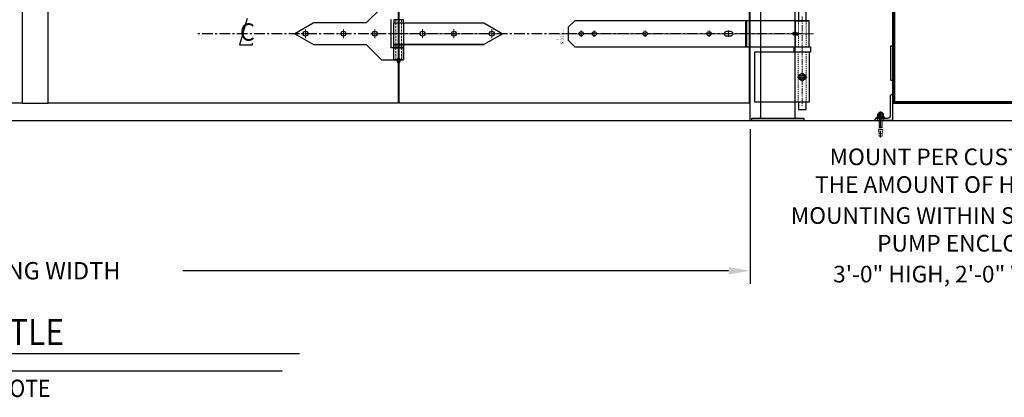
# Model space of a CAD drawing. Units: inches. Extents: x -218 to 170, y 693 to 995.
# Drawn here: x -79 to 34, y 693 to 737 of the extents above; entities that cross this region are included whole.
import ezdxf
from ezdxf.enums import TextEntityAlignment as Align

# ---------------------------------------------------------------- set-up
doc = ezdxf.new("R2010")
doc.units = ezdxf.units.IN
doc.header["$MEASUREMENT"] = 0
for name, pattern in [('CENTER', [2, 1.25, -0.25, 0.25, -0.25]), ('CENTER2', [1.125, 0.75, -0.125, 0.125, -0.125]), ('HIDDEN', [0.375, 0.25, -0.125]), ('HIDDEN2', [0.1875, 0.125, -0.0625])]:
    doc.linetypes.add(name, pattern=pattern)
for name, color, linetype, lineweight in [('AM_0N', 7, 'Continuous', 30), ('AM_3N', 6, 'HIDDEN2', 15), ('AM_4N', 3, 'Continuous', 15), ('AM_5', 3, 'Continuous', 15), ('AM_7', 4, 'CENTER', 15), ('AM_7N', 4, 'CENTER2', 15)]:
    doc.layers.add(name, color=color, linetype=linetype, lineweight=lineweight)
for name, color, linetype in [('DimX16', 4, 'Continuous'), ('EXTCNT-LMEC0', 7, 'Continuous'), ('Frame', 7, 'Continuous'), ('Panel-Cent', 7, 'Continuous'), ('Panel-Jam', 7, 'Continuous'), ('Parts-1', 2, 'Continuous'), ('PINTLE', 7, 'Continuous'), ('SECVEW-DMEC0', 3, 'Continuous'), ('Sensing-edge', 3, 'Continuous'), ('Text', 2, 'Continuous'), ('TEXT__-DMEC0', 2, 'Continuous')]:
    doc.layers.add(name, color=color, linetype=linetype)
doc.styles.add('ACANSTS', font='romans.shx', dxfattribs={"height": 1})
doc.styles.add('P-TEXT', font='simplex.shx', dxfattribs={"height": 0.125})
doc.styles.add('x16', font='romans.shx', dxfattribs={"height": 2})
doc.styles.add('XT', font='romans', dxfattribs={"width": 0.9})
doc.styles.add('XT03_5', font='romans', dxfattribs={"width": 0.9, "height": 0.125})

msp = doc.modelspace()

# ---------------------------------------------------------------- linework, layer by layer
for p, q in [((-35.72, 892.78), (-35.72, 726.91)), ((-35.59, 726.91), (-35.59, 892.78)), ((21.34, 763.02), (21.34, 727.02)), ((21.45, 763.02), (21.45, 727.02)), ((21.57, 762.95), (21.57, 727.08)), ((-37.65, 737.91), (-39.4, 736.16)), ((-36.53, 733.28), (-36.53, 736.53)), ((-35.09, 736.52), (-36.22, 736.52)), ((-36.22, 736.52), (-36.22, 736.17)), ((-35.09, 736.17), (-35.09, 736.52)), ((-15.34, 736.41), (-16.09, 735.66)), ((11.72, 736.41), (-15.34, 736.41)), ((4.41, 733.41), (4.41, 736.41)), ((4.53, 733.41), (4.53, 736.41)), ((10.1, 736.41), (11.72, 736.41)), ((11.72, 736.41), (10.1, 736.41)), ((10.1, 736.41), (10.1, 733.41)), ((11.72, 733.41), (11.72, 736.41)), ((11.72, 733.41), (11.72, 736.41)), ((-45.53, 736.13), (-47.65, 734.91)), ((-39.4, 736.16), (-45.44, 736.16)), ((-36.22, 736.17), (-35.09, 736.17)), ((-36.22, 733.66), (-36.22, 736.16)), ((-36.22, 736.16), (-35.09, 736.16)), ((-36.22, 736.16), (-25.82, 736.16)), ((-36.22, 733.66), (-36.22, 736.16)), ((-35.09, 736.16), (-35.09, 733.66)), ((-25.82, 736.16), (-23.65, 734.91)), ((-16.09, 735.66), (-16.09, 734.16)), ((2.66, 735.16), (2.16, 735.16)), ((-47.65, 734.91), (-45.49, 733.66)), ((-23.65, 734.91), (-25.82, 733.66)), ((-16.09, 734.16), (-15.34, 733.41)), ((2.16, 734.66), (2.66, 734.66)), ((-45.49, 733.66), (-39.4, 733.66)), ((-39.4, 733.66), (-37.65, 731.91)), ((-35.09, 733.28), (-36.53, 733.28)), ((-36.22, 733.66), (-25.82, 733.66)), ((-35.09, 733.66), (-36.22, 733.66)), ((-25.82, 733.66), (-36.22, 733.66)), ((-36.22, 733.3), (-36.22, 733.64)), ((-36.22, 733.64), (-35.09, 733.64)), ((-35.09, 733.3), (-36.22, 733.3)), ((-36.22, 731.91), (-36.22, 733.28)), ((-36.22, 733.28), (-35.09, 733.28)), ((-35.09, 733.64), (-35.09, 733.3)), ((-35.09, 733.28), (-35.09, 731.91)), ((-35.09, 731.91), (-35.09, 733.28)), ((-15.34, 733.41), (11.72, 733.41)), ((9.97, 732.78), (9.97, 733.41)), ((9.97, 733.41), (11.85, 733.41)), ((10.1, 733.41), (11.72, 733.41)), ((11.85, 733.41), (11.85, 732.78)), ((21.15, 729.52), (21.15, 733.52)), ((21.15, 733.52), (21.34, 733.52)), ((-37.65, 731.91), (-35.09, 731.91)), ((-35.09, 731.91), (-36.22, 731.91)), ((-35.81, 731.79), (-35.81, 731.89)), ((-35.78, 731.91), (-35.52, 731.91)), ((-35.76, 731.72), (-35.54, 731.72)), ((-35.72, 731.89), (-35.72, 731.79)), ((-35.59, 731.89), (-35.59, 731.79)), ((-35.5, 731.79), (-35.5, 731.89)), ((11.75, 732.78), (5.41, 732.78)), ((5.41, 732.78), (5.41, 727.03)), ((11.85, 732.78), (9.97, 732.78)), ((11.75, 732.78), (10.06, 732.78)), ((10.06, 732.78), (10.06, 727.03)), ((11.75, 727.03), (11.75, 732.78)), ((11.75, 727.03), (11.75, 732.78)), ((-35.78, 731.65), (-35.52, 731.65)), ((-35.74, 731.55), (-35.78, 731.65)), ((-35.78, 731.64), (-35.53, 731.64)), ((-35.78, 731.63), (-35.53, 731.63)), ((-35.74, 731.55), (-35.56, 731.55)), ((-35.56, 731.55), (-35.52, 731.65)), ((21.34, 729.52), (21.15, 729.52)), ((21.09, 725.47), (21.09, 727.78)), ((21.21, 727.91), (21.34, 727.91)), ((21.34, 727.91), (21.34, 724.91)), ((-35.72, 726.91), (-36.65, 726.91)), ((-35.72, 726.91), (-35.72, 726.91)), ((-34.65, 726.91), (-35.59, 726.91)), ((-35.59, 726.91), (-35.59, 726.91)), ((5.41, 727.03), (11.75, 727.03)), ((10.06, 727.03), (11.75, 727.03)), ((21.45, 727.02), (45.45, 727.02)), ((21.45, 726.91), (45.56, 726.91)), ((21.57, 727.08), (45.18, 727.08)), ((-217.54, 724.91), (59.35, 724.91)), ((4.91, 724.91), (59.35, 724.91)), ((19.34, 724.91), (19.34, 725.03)), ((21.34, 724.91), (19.34, 724.91)), ((19.46, 725.16), (20.78, 725.16)), ((19.78, 725.81), (19.81, 725.85)), ((19.78, 725.66), (19.78, 725.81)), ((19.81, 725.85), (20.11, 725.85)), ((20.11, 725.85), (20.15, 725.81)), ((20.15, 725.81), (20.15, 725.66))]:
    msp.add_line(p, q)
for centre, radius in [((-46.4, 734.91), 0.281), ((-42.03, 734.91), 0.281), ((-38.4, 734.91), 0.281), ((-32.9, 734.91), 0.281), ((-29.28, 734.91), 0.281), ((-24.9, 734.91), 0.281), ((-14.59, 734.91), 0.25), ((-13.09, 734.91), 0.25), ((-7.22, 734.91), 0.25), ((0.16, 734.91), 0.25)]:
    msp.add_circle(centre, radius)
for centre, radius, start, end in [((-45.44, 735.97), 0.188, 90, 120), ((2.16, 734.91), 0.25, 90, 270), ((2.66, 734.91), 0.25, 270, 90), ((-35.77, 731.84), 0.0636, 46.5002, 133.4998), ((-35.93, 731.67), 0.169, 14.8258, 45.275), ((-35.77, 731.84), 0.0636, 226.5002, 313.4998), ((-35.66, 731.65), 0.128, 147.5275, 180), ((-35.65, 731.76), 0.144, 61.5264, 118.4736), ((-35.65, 731.92), 0.144, 241.5264, 298.4736), ((-35.54, 731.84), 0.0636, 46.5002, 133.4998), ((-35.54, 731.84), 0.0636, 226.5002, 313.4998), ((-35.38, 731.67), 0.169, 134.725, 165.1742), ((-35.65, 731.65), 0.128, 0, 32.4725), ((21.21, 727.78), 0.125, 90, 180), ((19.46, 725.03), 0.125, 90, 180), ((20.78, 725.47), 0.313, 270, 0)]:
    msp.add_arc(centre, radius, start, end)
for points in [[(21.45, 727.02), (21.45, 726.91), (21.34, 727.02), (21.45, 726.91)], [(6.1, 725.16), (5.91, 725.16), (6.1, 725.34), (5.91, 725.16)], [(10.1, 725.16), (10.28, 725.16), (10.1, 725.34), (10.28, 725.16)]]:
    msp.add_solid(points)
at = {"layer": 'AM_0N'}
for p, q in [((9.82, 735), (9.89, 735.03)), ((9.82, 734.99), (9.82, 734.82)), ((9.82, 734.82), (9.89, 734.78)), ((9.89, 735.03), (9.89, 734.78)), ((9.99, 735.01), (9.99, 734.8)), ((10.09, 734.79), (10.09, 735.03)), ((10.1, 735.07), (10.19, 735.07)), ((10.1, 734.99), (10.19, 734.99)), ((10.1, 734.83), (10.19, 734.83)), ((10.1, 734.75), (10.19, 734.75)), ((10.2, 735.02), (10.2, 735.03)), ((10.2, 734.79), (10.2, 735.02)), ((10.2, 735.02), (10.4, 735.02)), ((10.2, 734.79), (10.2, 734.79)), ((10.2, 734.79), (10.4, 734.79)), ((10.24, 734.79), (10.24, 735.02)), ((10.4, 735.02), (10.42, 735)), ((10.4, 734.79), (10.4, 735.02)), ((10.42, 734.81), (10.4, 734.79)), ((10.42, 734.97), (10.42, 735)), ((10.42, 734.97), (10.42, 734.85)), ((10.42, 734.97), (10.45, 734.97)), ((10.42, 734.85), (10.45, 734.85)), ((10.42, 734.81), (10.42, 734.85)), ((10.45, 734.97), (10.45, 734.85)), ((10.53, 730.12), (10.91, 730.34)), ((10.53, 729.69), (10.53, 730.12)), ((10.91, 729.47), (10.53, 729.69)), ((10.91, 730.34), (11.28, 730.12)), ((11.28, 729.69), (10.91, 729.47)), ((11.28, 730.12), (11.28, 729.69)), ((20.46, 725.24), (19.46, 725.24)), ((19.46, 725.24), (19.46, 725.16)), ((19.46, 725.16), (20.46, 725.16)), ((19.62, 725.33), (19.95, 725.33)), ((19.62, 725.33), (19.62, 725.24)), ((19.62, 725.24), (19.95, 725.24)), ((19.64, 725.64), (19.68, 725.66)), ((19.64, 725.36), (19.64, 725.64)), ((19.64, 725.36), (19.68, 725.33)), ((19.68, 725.66), (20.25, 725.66)), ((19.68, 725.33), (20.25, 725.33)), ((19.8, 725.36), (19.8, 725.64)), ((19.95, 725.33), (19.95, 725.24)), ((19.98, 725.33), (19.98, 725.24)), ((19.98, 725.33), (20.3, 725.33)), ((19.98, 725.24), (20.3, 725.24)), ((20.13, 725.36), (20.13, 725.64)), ((20.29, 725.64), (20.25, 725.66)), ((20.29, 725.36), (20.25, 725.33)), ((20.29, 725.36), (20.29, 725.64)), ((20.3, 725.24), (20.3, 725.33)), ((20.46, 725.16), (20.46, 725.24))]:
    msp.add_line(p, q, dxfattribs=at)
at = {"layer": 'AM_0N', "extrusion": (0, 0, -1)}
msp.add_circle((-10.91, 729.91), 0.375, dxfattribs=at)
at = {"layer": 'AM_0N'}
for centre, radius, start, end in [((9.83, 734.99), 0.00787, 118.4128, 180), ((9.83, 734.82), 0.00787, 180, 241.5872), ((9.91, 734.91), 0.128, 54.6254, 100.6387), ((9.91, 734.91), 0.128, 259.3613, 305.3746), ((10, 735.25), 0.236, 265.9204, 290.9616), ((10, 734.57), 0.236, 69.0384, 94.0796), ((10.15, 735.03), 0.0648, 142.1211, 180), ((10.15, 735.03), 0.0648, 180, 217.8789), ((10.33, 734.91), 0.239, 160.5288, 199.4712), ((10.15, 734.79), 0.0648, 142.1211, 180), ((10.15, 734.79), 0.0648, 180, 217.8789), ((10.14, 735.03), 0.0648, 0, 37.8789), ((10.14, 735.03), 0.0648, 322.1211, 0), ((9.97, 734.91), 0.239, 340.5288, 19.4712), ((10.14, 734.79), 0.0648, 0, 37.8789), ((10.14, 734.79), 0.0648, 322.1211, 0), ((19.72, 725.52), 0.144, 55.5615, 115.5615), ((19.72, 725.48), 0.144, 244.4385, 304.4385), ((19.96, 725.12), 0.537, 72.383, 107.617), ((19.96, 725.87), 0.537, 252.383, 287.617), ((20.21, 725.52), 0.144, 64.4385, 124.4385), ((20.21, 725.48), 0.144, 235.5615, 295.5615)]:
    msp.add_arc(centre, radius, start, end, dxfattribs=at)
at = {"layer": 'AM_3N', "linetype": 'HIDDEN'}
for p, q in [((-35.97, 736.53), (-35.97, 733.28)), ((-35.34, 736.53), (-35.34, 733.28)), ((-35.97, 731.91), (-35.97, 733.28)), ((-35.34, 731.91), (-35.34, 733.28))]:
    msp.add_line(p, q, dxfattribs=at)
at = {"layer": 'AM_3N'}
for p, q in [((10.47, 736.41), (10.47, 733.41)), ((11.35, 736.41), (11.35, 733.41)), ((-35.78, 732.07), (-35.52, 732.07)), ((10.44, 727.03), (10.44, 732.78)), ((11.38, 727.03), (11.38, 732.78)), ((19.59, 724.91), (19.59, 725.16)), ((19.78, 725.81), (20.15, 725.81)), ((19.78, 725.66), (19.78, 723.1)), ((19.81, 724.1), (19.81, 725.85)), ((20.11, 724.1), (20.11, 725.85)), ((20.15, 723.1), (20.15, 725.66)), ((20.34, 724.91), (20.34, 725.16)), ((19.7, 723.85), (20.23, 723.85)), ((19.78, 723.39), (19.7, 723.85)), ((19.78, 724.1), (20.15, 724.1)), ((19.78, 724.02), (19.81, 724.1)), ((20.15, 724.02), (20.11, 724.1)), ((20.23, 723.85), (20.15, 723.39)), ((20.15, 723.39), (19.78, 723.39)), ((19.78, 723.1), (20.15, 723.1))]:
    msp.add_line(p, q, dxfattribs=at)
at = {"layer": 'AM_3N', "flags": 128}
msp.add_lwpolyline([(-35.78, 731.91), (-35.78, 732.07), (-35.76, 732.09), (-35.54, 732.09), (-35.52, 732.07), (-35.52, 731.91)], dxfattribs=at)
at = {"layer": 'AM_3N'}
for radius in [0.25, 0.188]:
    msp.add_circle((10.91, 729.91), radius, dxfattribs=at)
at = {"layer": 'AM_4N', "linetype": 'HIDDEN2'}
for p, q in [((10.24, 735), (10.2, 735.02)), ((10.24, 734.81), (10.2, 734.79)), ((10.24, 735), (10.42, 735)), ((10.24, 734.81), (10.42, 734.81))]:
    msp.add_line(p, q, dxfattribs=at)
at = {"layer": 'AM_7'}
msp.add_line((12.22, 734.91), (-16.59, 734.91), dxfattribs=at)
at = {"layer": 'AM_7N'}
for p, q in [((-35.65, 738.7), (-35.65, 730.98)), ((10.91, 732.91), (10.91, 736.91)), ((-14.59, 735.28), (-14.59, 734.53)), ((-13.09, 735.28), (-13.09, 734.53)), ((-7.22, 735.28), (-7.22, 734.53)), ((0.16, 735.28), (0.16, 734.53)), ((2.41, 735.28), (2.41, 734.53)), ((10.91, 733.15), (10.91, 726.57)), ((-35.65, 732.17), (-35.65, 731.47)), ((11.49, 729.91), (10.32, 729.91)), ((19.96, 722.92), (19.96, 726.03)), ((19.96, 724.68), (19.96, 725.38))]:
    msp.add_line(p, q, dxfattribs=at)
at = {"layer": 'AM_7N', "linetype": 'CENTER'}
for p, q in [((-46.4, 734.41), (-46.4, 735.41)), ((-42.03, 734.41), (-42.03, 735.41)), ((-38.4, 734.41), (-38.4, 735.41)), ((-32.9, 734.38), (-32.9, 735.44)), ((-29.28, 734.38), (-29.28, 735.44)), ((-24.9, 734.38), (-24.9, 735.44)), ((-46.9, 734.91), (-45.9, 734.91)), ((-42.53, 734.91), (-41.53, 734.91)), ((-38.9, 734.91), (-37.9, 734.91)), ((-36.53, 734.91), (-23.53, 734.91))]:
    msp.add_line(p, q, dxfattribs=at)
at = {"layer": 'AM_7N', "linetype": 'CENTER2'}
for p, q in [((9.71, 734.91), (10.56, 734.91)), ((11.45, 729.91), (10.37, 729.91)), ((10.91, 730.45), (10.91, 729.36)), ((19.96, 725.22), (19.96, 725.77)), ((19.96, 725.13), (19.96, 725.44)), ((19.96, 725.05), (19.96, 725.35))]:
    msp.add_line(p, q, dxfattribs=at)
at = {"layer": 'DimX16', "color": 4}
for p, q in [((4.91, 723.91), (4.91, 706.06)), ((2.41, 707.56), (-60.57, 707.56))]:
    msp.add_line(p, q, dxfattribs=at)
msp.add_solid([(2.41, 707.97), (2.41, 707.14), (4.91, 707.56)], dxfattribs=at)
at = {"layer": 'EXTCNT-LMEC0', "color": 7, "linetype": 'Continuous'}
for p, q in [((6.1, 749.16), (6.1, 725.16)), ((10.1, 725.16), (10.1, 749.16)), ((6.1, 725.16), (10.1, 725.16))]:
    msp.add_line(p, q, dxfattribs=at)
at = {"layer": 'EXTCNT-LMEC0'}
for p, q in [((5.1, 724.91), (5.1, 725.16)), ((5.1, 725.16), (11.1, 725.16)), ((11.1, 724.91), (5.1, 724.91)), ((11.1, 725.16), (11.1, 724.91))]:
    msp.add_line(p, q, dxfattribs=at)
at = {"layer": 'Frame'}
msp.add_line((4.91, 724.91), (4.91, 892.91), dxfattribs=at)
at = {"layer": 'Panel-Cent'}
for p, q in [((-76.09, 726.91), (-76.09, 892.78)), ((-36.65, 726.91), (-76.09, 726.91))]:
    msp.add_line(p, q, dxfattribs=at)
at = {"layer": 'Panel-Jam'}
for p, q in [((4.78, 892.78), (4.78, 726.91)), ((4.78, 726.91), (-34.65, 726.91))]:
    msp.add_line(p, q, dxfattribs=at)
at = {"layer": 'Parts-1', "color": 4, "linetype": 'CENTER'}
msp.add_line((10.91, 734.91), (-59.09, 734.91), dxfattribs=at)
at = {"layer": 'PINTLE'}
for p, q in [((10.47, 803.03), (10.47, 736.41)), ((11.35, 736.41), (11.35, 803.03)), ((10.47, 727.03), (10.47, 726.16)), ((10.47, 726.16), (11.35, 726.16)), ((11.35, 726.16), (11.35, 727.03))]:
    msp.add_line(p, q, dxfattribs=at)
at = {"layer": 'SECVEW-DMEC0'}
for p, q in [((-47.09, 697.99), (-111.09, 697.99)), ((-49.09, 695.99), (-113.09, 695.99))]:
    msp.add_line(p, q, dxfattribs=at)
at = {"layer": 'Sensing-edge'}
for p, q in [((-79.09, 892.91), (-79.09, 726.91)), ((-79.09, 892.91), (-79.09, 726.91)), ((-79.09, 726.91), (-82.09, 726.91)), ((-79.09, 726.91), (-76.09, 726.91)), ((-76.09, 726.91), (-76.09, 726.91))]:
    msp.add_line(p, q, dxfattribs=at)
at = {"layer": 'TEXT__-DMEC0'}
for p, q in [((-53.15, 736.67), (-54.04, 733.64)), ((-54.04, 733.64), (-52.53, 733.64)), ((-52.53, 733.64), (-52.53, 733.83)), ((-52.53, 733.64), (-52.53, 733.64))]:
    msp.add_line(p, q, dxfattribs=at)

# ---------------------------------------------------------------- texts
at = {"layer": 'AM_5', "color": 2, "style": 'ACANSTS'}
for s, p in [('MOUNT PER CUSTOMER REQUIREMENTS', (14.07, 719.74)), ('THE AMOUNT OF HOSE SUPPLIED IS FOR', (12.38, 716.54)), ('MOUNTING WITHIN SIX (6) FEET OF OPENING', (9.59, 712.97)), ('PUMP ENCLOSURE DIMENSIONS:', (19.56, 709.77)), ('3\'-0" HIGH, 2\'-0" WIDE, 1\'-8" DEEP', (14.48, 706.21))]:
    msp.add_text(s, height=1.92, dxfattribs=at).set_placement(p)
at = {"layer": 'DimX16', "color": 4, "style": 'x16'}
msp.add_text('14\'-0" OPENING WIDTH', height=2, dxfattribs=at).set_placement((-97.19, 706.56))
at = {"layer": 'Text', "style": 'XT03_5', "width": 0.9, "flags": 1}
for tag, p, s, height in [('C', (-16.66, 735.44), '%%C7/8" PINTEL', 0.1023), ('B', (-16.66, 735.28), 'DRILL %%C9/16" (4)', 0.1023), ('A', (-16.66, 735.11), 'PURCHASED ITEM 3/8" THK.', 0.1023), ('DESCRIPTION', (-16.66, 734.28), 'STANDING HINGE 2\'-3" -- 6" OFFSET', 0.1023), ('KEYWORD', (-16.66, 734.95), '', 0.102), ('ORDER', (-16.66, 734.78), '', 0.102), ('PART#', (-16.66, 734.62), 'P11300.10', 0.102), ('LEVEL', (-16.66, 734.45), '', 0.102), ('SHOP', (-16.66, 734.12), '', 0.102), ('FIELD', (-16.66, 733.95), '', 0.102), ('REF.NO', (-16.66, 733.79), '', 0.102)]:
    msp.add_attdef(tag, p, s, height=height, rotation=180, dxfattribs=at)
at = {"layer": 'TEXT__-DMEC0', "style": 'P-TEXT'}
msp.add_text('C', height=2, dxfattribs=at).set_placement((-53.98, 734.1))
at = {"layer": 'TEXT__-DMEC0', "style": 'XT', "width": 0.9}
for tag, text, height, p in [('TITLE', 'INTERIOR ELEVATION', 3, (-79.09, 698.99)), ('NOTE', '', 2, (-79.09, 692.99))]:
    msp.add_attdef(tag, text=text, height=height, dxfattribs=at).set_placement(p, align=Align.CENTER)

doc.saveas('drawing.dxf')
